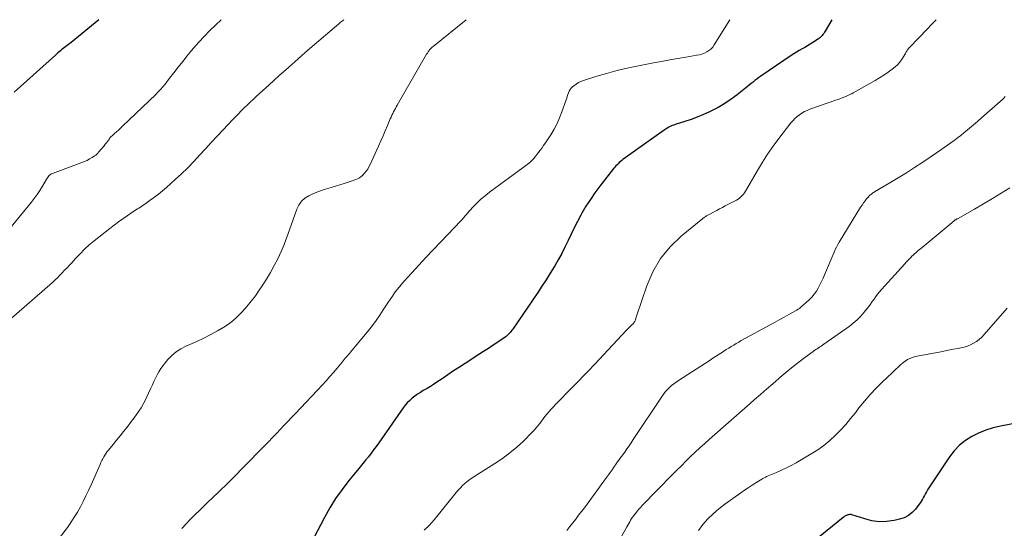
# Model space of a CAD drawing. Units: feet. Extents: x 1904995 to 1910007, y 530000 to 535000.
# Drawn here: x 1906267 to 1906439, y 534911 to 535000 of the extents above; entities that cross this region are included whole.
import ezdxf

# ---------------------------------------------------------------- set-up
doc = ezdxf.new("R2010")
doc.units = ezdxf.units.FT
doc.header["$LTSCALE"] = 100
doc.header["$MEASUREMENT"] = 0
doc.layers.add('CONTOUR INDEX', color=32, linetype='Continuous', lineweight=25)
doc.layers.add('CONTOUR INTERMEDIATE', color=40, linetype='Continuous', lineweight=15)

msp = doc.modelspace()

# ---------------------------------------------------------------- linework, layer by layer
at = {"layer": 'CONTOUR INDEX', "flags": 128}
for points, elevation in [([(1906281.28, 535000), (1906276.48, 534996.04), (1906276.25, 534995.85), (1906276.01, 534995.67), (1906275.78, 534995.49), (1906275.54, 534995.32), (1906275.3, 534995.14), (1906275.06, 534994.96), (1906274.83, 534994.78), (1906274.6, 534994.59), (1906274.37, 534994.4), (1906274.14, 534994.21), (1906273.92, 534994.01), (1906273.7, 534993.82), (1906266.48, 534987.35)], 920), ([(1906409.28, 535000), (1906408.11, 534998.01), (1906407.99, 534997.81), (1906407.87, 534997.62), (1906407.73, 534997.44), (1906407.59, 534997.26), (1906407.44, 534997.09), (1906407.28, 534996.93), (1906407.1, 534996.78), (1906406.92, 534996.65), (1906405.95, 534996.03), (1906405.49, 534995.73), (1906405.02, 534995.45), (1906404.55, 534995.17), (1906404.07, 534994.91), (1906403.59, 534994.64), (1906403.12, 534994.36), (1906402.66, 534994.06), (1906402.2, 534993.76), (1906396.88, 534990.15), (1906396.53, 534989.9), (1906396.19, 534989.65), (1906395.86, 534989.4), (1906395.52, 534989.13), (1906395.2, 534988.86), (1906394.87, 534988.6), (1906394.54, 534988.33), (1906394.2, 534988.07), (1906392.77, 534986.92), (1906391.69, 534986.13), (1906390.59, 534985.38), (1906389.43, 534984.71), (1906388.25, 534984.1), (1906387.91, 534983.93), (1906386.86, 534983.46), (1906385.79, 534983.01), (1906384.71, 534982.61), (1906383.62, 534982.24), (1906381.92, 534981.71), (1906381.67, 534981.62), (1906381.42, 534981.53), (1906381.17, 534981.42), (1906380.93, 534981.3), (1906380.7, 534981.18), (1906380.46, 534981.04), (1906380.24, 534980.9), (1906380.02, 534980.75), (1906372.81, 534975.59), (1906372.59, 534975.42), (1906372.38, 534975.25), (1906372.17, 534975.08), (1906371.97, 534974.89), (1906371.77, 534974.7), (1906371.58, 534974.5), (1906371.41, 534974.3), (1906371.23, 534974.09), (1906368.78, 534970.97), (1906367.92, 534969.83), (1906367.11, 534968.66), (1906366.35, 534967.46), (1906365.62, 534966.23), (1906365.45, 534965.91), (1906364.85, 534964.82), (1906364.28, 534963.71), (1906363.74, 534962.6), (1906363.21, 534961.47), (1906362.68, 534960.34), (1906362.12, 534959.23), (1906361.52, 534958.14), (1906360.9, 534957.07), (1906360.8, 534956.91), (1906360.1, 534955.77), (1906359.39, 534954.64), (1906358.66, 534953.52), (1906357.92, 534952.41), (1906353.57, 534946.05), (1906353.42, 534945.84), (1906353.27, 534945.65), (1906353.12, 534945.46), (1906352.96, 534945.27), (1906352.78, 534945.09), (1906352.6, 534944.92), (1906352.41, 534944.77), (1906352.21, 534944.62), (1906350.97, 534943.78), (1906350.15, 534943.22), (1906349.32, 534942.67), (1906348.48, 534942.12), (1906347.64, 534941.58), (1906345.26, 534940.06), (1906344.24, 534939.4), (1906343.23, 534938.74), (1906342.22, 534938.06), (1906341.21, 534937.39), (1906340.3, 534936.76), (1906339.75, 534936.4), (1906339.19, 534936.04), (1906338.63, 534935.7), (1906338.06, 534935.37), (1906337.93, 534935.3), (1906337.43, 534935), (1906336.94, 534934.69), (1906336.46, 534934.35), (1906336, 534933.99), (1906335.57, 534933.6), (1906335.15, 534933.19), (1906334.78, 534932.75), (1906334.42, 534932.29), (1906330.16, 534926.19), (1906329.72, 534925.58), (1906329.27, 534924.97), (1906328.82, 534924.37), (1906328.35, 534923.77), (1906327.88, 534923.18), (1906327.41, 534922.59), (1906326.93, 534922.01), (1906326.45, 534921.43), (1906324.94, 534919.61), (1906323.76, 534918.08), (1906322.64, 534916.52), (1906321.63, 534914.88), (1906320.68, 534913.2), (1906318.18, 534908.43)], 900), ([(1906442.68, 534929.87), (1906438.72, 534929.12), (1906437.42, 534928.81), (1906436.14, 534928.41), (1906434.91, 534927.9), (1906433.7, 534927.31), (1906432.59, 534926.58), (1906431.56, 534925.77), (1906430.66, 534924.81), (1906429.84, 534923.76), (1906425.98, 534917.98), (1906425.79, 534917.67), (1906425.61, 534917.36), (1906425.44, 534917.04), (1906425.28, 534916.71), (1906425.12, 534916.39), (1906424.94, 534916.07), (1906424.75, 534915.77), (1906424.54, 534915.48), (1906423.9, 534914.65), (1906423.31, 534914.03), (1906422.66, 534913.5), (1906421.91, 534913.13), (1906421.1, 534912.86), (1906420.15, 534912.65), (1906418.85, 534912.47), (1906417.56, 534912.43), (1906416.28, 534912.61), (1906415.01, 534912.92), (1906412.78, 534913.67), (1906412.63, 534913.7), (1906412.49, 534913.72), (1906412.34, 534913.71), (1906412.19, 534913.67), (1906412.05, 534913.63), (1906411.83, 534913.54), (1906411.63, 534913.44), (1906411.43, 534913.32), (1906411.25, 534913.19), (1906406.29, 534909.16)], 880)]:
    msp.add_lwpolyline(points, dxfattribs=dict(at, elevation=elevation))
at = {"layer": 'CONTOUR INTERMEDIATE', "flags": 128}
for points, elevation in [([(1906302.64, 535000), (1906300.69, 534998.1), (1906299.71, 534997.1), (1906298.74, 534996.07), (1906297.82, 534995.02), (1906296.91, 534993.94), (1906296.71, 534993.68), (1906295.93, 534992.71), (1906295.16, 534991.73), (1906294.39, 534990.76), (1906293.63, 534989.78), (1906292.86, 534988.77), (1906292.48, 534988.3), (1906292.08, 534987.84), (1906291.67, 534987.4), (1906291.24, 534986.97), (1906285.45, 534981.44), (1906285.11, 534981.12), (1906284.76, 534980.79), (1906284.4, 534980.47), (1906284.05, 534980.15), (1906283.59, 534979.75), (1906283.47, 534979.63), (1906283.34, 534979.5), (1906283.23, 534979.37), (1906283.13, 534979.23), (1906282.97, 534979.01), (1906282.79, 534978.76), (1906282.6, 534978.52), (1906282.41, 534978.27), (1906282.22, 534978.03), (1906281.31, 534976.93), (1906281.14, 534976.73), (1906280.95, 534976.54), (1906280.74, 534976.38), (1906280.52, 534976.23), (1906280.12, 534975.97), (1906279.68, 534975.71), (1906279.24, 534975.47), (1906278.78, 534975.27), (1906278.31, 534975.08), (1906273.21, 534973.2), (1906273.02, 534973.12), (1906272.85, 534973.02), (1906272.7, 534972.9), (1906272.56, 534972.76), (1906272.43, 534972.6), (1906272.3, 534972.44), (1906272.19, 534972.27), (1906272.08, 534972.1), (1906271.43, 534970.95), (1906270.98, 534970.21), (1906270.51, 534969.49), (1906270, 534968.79), (1906269.47, 534968.11), (1906264.42, 534961.93)], 916), ([(1906324.08, 535000), (1906323.76, 534999.75), (1906323.44, 534999.49), (1906323.12, 534999.22), (1906322.8, 534998.96), (1906317.78, 534994.66), (1906316.07, 534993.18), (1906314.38, 534991.69), (1906312.7, 534990.19), (1906311.04, 534988.67), (1906308.78, 534986.59), (1906308.25, 534986.1), (1906307.73, 534985.61), (1906307.2, 534985.11), (1906306.68, 534984.61), (1906306.16, 534984.1), (1906305.65, 534983.59), (1906305.15, 534983.07), (1906304.64, 534982.55), (1906302.97, 534980.8), (1906301.94, 534979.7), (1906300.91, 534978.6), (1906299.89, 534977.49), (1906298.88, 534976.38), (1906297.85, 534975.27), (1906296.8, 534974.19), (1906295.72, 534973.14), (1906294.62, 534972.11), (1906293.09, 534970.73), (1906292.41, 534970.14), (1906291.72, 534969.57), (1906291.01, 534969.03), (1906290.28, 534968.51), (1906289.3, 534967.84), (1906289.05, 534967.67), (1906288.79, 534967.49), (1906288.54, 534967.32), (1906288.28, 534967.15), (1906288.02, 534966.99), (1906287.77, 534966.82), (1906287.51, 534966.65), (1906287.25, 534966.48), (1906286.22, 534965.79), (1906285.46, 534965.26), (1906284.7, 534964.73), (1906283.96, 534964.17), (1906283.23, 534963.61), (1906280.49, 534961.43), (1906279.63, 534960.71), (1906278.8, 534959.97), (1906278.01, 534959.19), (1906277.24, 534958.38), (1906276.55, 534957.62), (1906276.14, 534957.17), (1906275.74, 534956.73), (1906275.32, 534956.29), (1906274.91, 534955.85), (1906274.49, 534955.42), (1906274.06, 534955), (1906273.62, 534954.59), (1906273.17, 534954.19), (1906265.55, 534947.55)], 912), ([(1906345.43, 535000), (1906339.66, 534995.34), (1906339.52, 534995.22), (1906339.39, 534995.1), (1906339.26, 534994.97), (1906339.14, 534994.84), (1906339.04, 534994.73), (1906338.97, 534994.65), (1906338.9, 534994.56), (1906338.83, 534994.47), (1906338.77, 534994.38), (1906338.71, 534994.29), (1906338.65, 534994.19), (1906338.59, 534994.1), (1906338.53, 534994), (1906333.4, 534985.11), (1906333.23, 534984.82), (1906333.07, 534984.53), (1906332.91, 534984.23), (1906332.75, 534983.94), (1906332.6, 534983.64), (1906332.45, 534983.34), (1906332.31, 534983.03), (1906332.18, 534982.72), (1906331.69, 534981.54), (1906331.31, 534980.64), (1906330.92, 534979.75), (1906330.53, 534978.86), (1906330.13, 534977.97), (1906328.65, 534974.72), (1906328.45, 534974.32), (1906328.23, 534973.94), (1906327.97, 534973.58), (1906327.7, 534973.24), (1906327.57, 534973.09), (1906327.33, 534972.85), (1906327.07, 534972.63), (1906326.78, 534972.44), (1906326.48, 534972.27), (1906326.16, 534972.13), (1906325.84, 534972), (1906325.51, 534971.89), (1906325.18, 534971.78), (1906324.14, 534971.46), (1906323.37, 534971.22), (1906322.6, 534970.98), (1906321.83, 534970.75), (1906321.06, 534970.51), (1906320.29, 534970.25), (1906319.54, 534969.98), (1906318.79, 534969.67), (1906318.06, 534969.34), (1906317.96, 534969.3), (1906317.27, 534968.85), (1906316.67, 534968.33), (1906316.21, 534967.67), (1906315.85, 534966.93), (1906314.6, 534963.37), (1906314.13, 534962.08), (1906313.64, 534960.82), (1906313.1, 534959.56), (1906312.53, 534958.32), (1906311.91, 534957.11), (1906311.26, 534955.91), (1906310.56, 534954.74), (1906309.82, 534953.59), (1906309.3, 534952.83), (1906308.62, 534951.86), (1906307.91, 534950.91), (1906307.16, 534949.99), (1906306.38, 534949.1), (1906306.1, 534948.79), (1906305.41, 534948.1), (1906304.69, 534947.46), (1906303.91, 534946.89), (1906303.09, 534946.37), (1906302.02, 534945.75), (1906300.83, 534945.1), (1906299.62, 534944.47), (1906298.4, 534943.88), (1906297.16, 534943.33), (1906296.5, 534943.05), (1906295.62, 534942.59), (1906294.8, 534942.07), (1906294.05, 534941.43), (1906293.36, 534940.72), (1906292.89, 534940.16), (1906292.5, 534939.66), (1906292.13, 534939.15), (1906291.79, 534938.61), (1906291.48, 534938.05), (1906291.19, 534937.48), (1906290.91, 534936.91), (1906290.64, 534936.33), (1906290.38, 534935.75), (1906289.99, 534934.87), (1906289.68, 534934.22), (1906289.36, 534933.57), (1906289.02, 534932.94), (1906288.66, 534932.32), (1906288.27, 534931.72), (1906287.88, 534931.12), (1906287.46, 534930.54), (1906287.02, 534929.97), (1906286.22, 534928.94), (1906285.61, 534928.17), (1906285, 534927.41), (1906284.39, 534926.65), (1906283.77, 534925.89), (1906282.99, 534924.95), (1906282.76, 534924.66), (1906282.55, 534924.37), (1906282.35, 534924.06), (1906282.16, 534923.75), (1906281.99, 534923.43), (1906281.82, 534923.1), (1906281.66, 534922.77), (1906281.51, 534922.44), (1906279.93, 534918.85), (1906279.49, 534917.88), (1906279.04, 534916.93), (1906278.56, 534915.98), (1906278.07, 534915.04), (1906277.55, 534914.11), (1906277, 534913.21), (1906276.42, 534912.32), (1906275.81, 534911.46), (1906274.45, 534909.61)], 908), ([(1906391.45, 535000), (1906388.75, 534995.59), (1906388.48, 534995.22), (1906388.17, 534994.89), (1906387.82, 534994.61), (1906387.44, 534994.37), (1906387.02, 534994.17), (1906386.59, 534994.01), (1906386.15, 534993.88), (1906385.69, 534993.79), (1906383.79, 534993.48), (1906382.38, 534993.25), (1906380.97, 534993), (1906379.56, 534992.74), (1906378.16, 534992.47), (1906374.93, 534991.84), (1906373.25, 534991.48), (1906371.58, 534991.08), (1906369.92, 534990.63), (1906368.27, 534990.14), (1906365.9, 534989.39), (1906365.46, 534989.22), (1906365.03, 534989.02), (1906364.62, 534988.77), (1906364.24, 534988.48), (1906364, 534988.28), (1906363.77, 534988.06), (1906363.57, 534987.81), (1906363.42, 534987.54), (1906363.3, 534987.25), (1906363.2, 534986.94), (1906363.09, 534986.63), (1906362.99, 534986.33), (1906362.88, 534986.02), (1906362.15, 534983.92), (1906361.75, 534982.88), (1906361.3, 534981.87), (1906360.77, 534980.89), (1906360.19, 534979.94), (1906359.5, 534978.87), (1906359.23, 534978.47), (1906358.96, 534978.07), (1906358.68, 534977.68), (1906358.39, 534977.29), (1906358.3, 534977.17), (1906358.05, 534976.84), (1906357.8, 534976.52), (1906357.55, 534976.2), (1906357.29, 534975.88), (1906357.13, 534975.69), (1906356.94, 534975.48), (1906356.74, 534975.28), (1906356.52, 534975.1), (1906356.3, 534974.92), (1906356.07, 534974.76), (1906355.84, 534974.59), (1906355.61, 534974.42), (1906355.38, 534974.25), (1906349.49, 534969.91), (1906348.73, 534969.31), (1906347.99, 534968.68), (1906347.3, 534968.01), (1906346.62, 534967.31), (1906345.6, 534966.19), (1906345.46, 534966.03), (1906345.32, 534965.87), (1906345.18, 534965.71), (1906345.05, 534965.54), (1906344.91, 534965.38), (1906344.77, 534965.22), (1906344.63, 534965.06), (1906344.48, 534964.9), (1906342.21, 534962.55), (1906340.94, 534961.21), (1906339.66, 534959.87), (1906338.4, 534958.52), (1906337.15, 534957.16), (1906334.66, 534954.46), (1906334.21, 534953.95), (1906333.77, 534953.43), (1906333.34, 534952.89), (1906332.94, 534952.34), (1906332.54, 534951.78), (1906332.15, 534951.21), (1906331.77, 534950.64), (1906331.4, 534950.07), (1906330.95, 534949.37), (1906330.34, 534948.45), (1906329.71, 534947.55), (1906329.05, 534946.67), (1906328.36, 534945.81), (1906325.23, 534942.03), (1906325.05, 534941.81), (1906324.87, 534941.6), (1906324.68, 534941.38), (1906324.5, 534941.16), (1906324.31, 534940.94), (1906324.13, 534940.72), (1906323.95, 534940.5), (1906323.77, 534940.28), (1906322.89, 534939.23), (1906322.27, 534938.49), (1906321.64, 534937.75), (1906320.99, 534937.03), (1906320.33, 534936.32), (1906315.62, 534931.32), (1906314.95, 534930.62), (1906314.29, 534929.92), (1906313.62, 534929.22), (1906312.96, 534928.52), (1906312.29, 534927.82), (1906311.62, 534927.12), (1906310.95, 534926.42), (1906310.28, 534925.73), (1906309.02, 534924.43), (1906307.71, 534923.09), (1906306.4, 534921.76), (1906305.07, 534920.44), (1906303.73, 534919.13), (1906301.01, 534916.49), (1906300.45, 534915.96), (1906299.9, 534915.42), (1906299.34, 534914.89), (1906298.78, 534914.35), (1906298.23, 534913.81), (1906297.68, 534913.27), (1906297.14, 534912.71), (1906296.61, 534912.15), (1906295.78, 534911.25)], 904), ([(1906427.49, 535000), (1906427.23, 534999.71), (1906426.64, 534999.08), (1906426.04, 534998.46), (1906422.83, 534995.17), (1906422.72, 534995.05), (1906422.62, 534994.93), (1906422.53, 534994.81), (1906422.44, 534994.67), (1906422.35, 534994.54), (1906422.27, 534994.4), (1906422.19, 534994.27), (1906422.11, 534994.13), (1906421.73, 534993.44), (1906421.44, 534992.98), (1906421.12, 534992.54), (1906420.74, 534992.15), (1906420.33, 534991.79), (1906419.8, 534991.37), (1906419.09, 534990.84), (1906418.36, 534990.33), (1906417.61, 534989.85), (1906416.85, 534989.4), (1906412.98, 534987.23), (1906412.76, 534987.1), (1906412.54, 534986.99), (1906412.31, 534986.88), (1906412.08, 534986.77), (1906411.84, 534986.67), (1906411.61, 534986.57), (1906411.37, 534986.48), (1906411.14, 534986.39), (1906411.08, 534986.37), (1906410.81, 534986.27), (1906410.54, 534986.17), (1906410.27, 534986.08), (1906410, 534985.98), (1906405.43, 534984.38), (1906404.95, 534984.19), (1906404.48, 534983.97), (1906404.04, 534983.71), (1906403.61, 534983.42), (1906403.2, 534983.1), (1906402.82, 534982.76), (1906402.46, 534982.38), (1906402.13, 534981.99), (1906400.03, 534979.28), (1906399.03, 534977.93), (1906398.07, 534976.56), (1906397.16, 534975.15), (1906396.29, 534973.71), (1906394.38, 534970.38), (1906394.21, 534970.1), (1906394.03, 534969.83), (1906393.83, 534969.57), (1906393.63, 534969.32), (1906393.4, 534969.09), (1906393.17, 534968.88), (1906392.9, 534968.69), (1906392.63, 534968.53), (1906390.67, 534967.51), (1906390.18, 534967.25), (1906389.69, 534966.99), (1906389.2, 534966.74), (1906388.71, 534966.48), (1906387.97, 534966.09), (1906387.85, 534966.03), (1906387.73, 534965.96), (1906387.62, 534965.9), (1906387.5, 534965.84), (1906387.39, 534965.77), (1906387.28, 534965.7), (1906387.17, 534965.63), (1906387.06, 534965.55), (1906382.99, 534962.25), (1906381.05, 534960.39), (1906379.36, 534958.35), (1906378.03, 534956.05), (1906376.96, 534953.59), (1906375.23, 534948.47), (1906375.17, 534948.29), (1906375.11, 534948.1), (1906375.06, 534947.91), (1906375.01, 534947.73), (1906374.99, 534947.66), (1906374.94, 534947.51), (1906374.88, 534947.36), (1906374.79, 534947.23), (1906374.7, 534947.11), (1906374.59, 534946.98), (1906374.54, 534946.92), (1906374.49, 534946.87), (1906374.43, 534946.82), (1906374.37, 534946.77), (1906374.31, 534946.72), (1906374.25, 534946.67), (1906374.2, 534946.61), (1906374.14, 534946.56), (1906373.97, 534946.4), (1906373.83, 534946.26), (1906373.69, 534946.13), (1906373.56, 534945.99), (1906373.42, 534945.84), (1906367.82, 534939.84), (1906367.61, 534939.62), (1906367.39, 534939.39), (1906367.18, 534939.17), (1906366.96, 534938.94), (1906361.03, 534932.88), (1906360.65, 534932.49), (1906360.28, 534932.09), (1906359.92, 534931.68), (1906359.56, 534931.26), (1906359.51, 534931.2), (1906359.18, 534930.81), (1906358.87, 534930.41), (1906358.56, 534930), (1906358.27, 534929.59), (1906357.96, 534929.18), (1906357.65, 534928.79), (1906357.31, 534928.41), (1906356.96, 534928.04), (1906355.41, 534926.52), (1906354.25, 534925.45), (1906353.04, 534924.43), (1906351.77, 534923.49), (1906350.45, 534922.6), (1906346.94, 534920.4), (1906346.49, 534920.1), (1906346.05, 534919.78), (1906345.62, 534919.45), (1906345.2, 534919.11), (1906344.79, 534918.74), (1906344.41, 534918.36), (1906344.04, 534917.96), (1906343.69, 534917.55), (1906339.85, 534912.78), (1906339.01, 534911.85), (1906338.12, 534910.99)], 896), ([(1906439.56, 534986.6), (1906439.36, 534986.38), (1906439.14, 534986.16), (1906435.41, 534982.86), (1906434.73, 534982.27), (1906434.04, 534981.68), (1906433.34, 534981.09), (1906432.64, 534980.51), (1906432.35, 534980.28), (1906431.79, 534979.83), (1906431.23, 534979.38), (1906430.65, 534978.95), (1906430.08, 534978.52), (1906429.49, 534978.1), (1906428.91, 534977.69), (1906428.31, 534977.28), (1906427.72, 534976.88), (1906425.14, 534975.14), (1906423.72, 534974.21), (1906422.29, 534973.29), (1906420.84, 534972.4), (1906419.39, 534971.52), (1906416.74, 534969.97), (1906416.6, 534969.88), (1906416.46, 534969.79), (1906416.32, 534969.7), (1906416.19, 534969.6), (1906416.06, 534969.49), (1906415.94, 534969.38), (1906415.82, 534969.26), (1906415.71, 534969.14), (1906415.35, 534968.73), (1906415.07, 534968.39), (1906414.8, 534968.04), (1906414.55, 534967.68), (1906414.31, 534967.31), (1906410.58, 534961.21), (1906410.34, 534960.78), (1906410.1, 534960.35), (1906409.88, 534959.9), (1906409.68, 534959.45), (1906408, 534955.53), (1906407.74, 534954.93), (1906407.47, 534954.35), (1906407.19, 534953.76), (1906406.9, 534953.18), (1906406.58, 534952.63), (1906406.21, 534952.11), (1906405.8, 534951.62), (1906405.34, 534951.17), (1906403.87, 534949.85), (1906403.78, 534949.78), (1906403.69, 534949.71), (1906403.61, 534949.64), (1906403.52, 534949.57), (1906403.42, 534949.51), (1906403.33, 534949.45), (1906403.23, 534949.39), (1906403.14, 534949.34), (1906401.76, 534948.57), (1906400.98, 534948.13), (1906400.19, 534947.69), (1906399.41, 534947.26), (1906398.62, 534946.83), (1906393.46, 534944.02), (1906393.01, 534943.77), (1906392.57, 534943.52), (1906392.14, 534943.26), (1906391.7, 534943), (1906391.28, 534942.73), (1906390.85, 534942.46), (1906390.42, 534942.19), (1906390, 534941.91), (1906389.91, 534941.85), (1906389.44, 534941.55), (1906388.97, 534941.24), (1906388.5, 534940.94), (1906388.03, 534940.64), (1906382.48, 534937.09), (1906382.07, 534936.81), (1906381.67, 534936.51), (1906381.29, 534936.19), (1906380.91, 534935.86), (1906380.56, 534935.5), (1906380.23, 534935.13), (1906379.92, 534934.74), (1906379.63, 534934.34), (1906374.61, 534926.77), (1906374.25, 534926.22), (1906373.87, 534925.68), (1906373.49, 534925.14), (1906373.11, 534924.6), (1906372.56, 534923.84), (1906372.45, 534923.68), (1906372.33, 534923.52), (1906372.22, 534923.36), (1906372.1, 534923.2), (1906371.98, 534923.04), (1906371.87, 534922.88), (1906371.76, 534922.72), (1906371.64, 534922.56), (1906371.23, 534921.96), (1906370.91, 534921.5), (1906370.59, 534921.05), (1906370.26, 534920.59), (1906369.93, 534920.14), (1906366.07, 534914.89), (1906365.57, 534914.22), (1906365.07, 534913.56), (1906364.57, 534912.89), (1906364.05, 534912.23), (1906363.54, 534911.58), (1906363.01, 534910.93)], 892), ([(1906440.38, 534970.67), (1906438.85, 534969.72), (1906437.31, 534968.79), (1906435.75, 534967.87), (1906434.19, 534966.98), (1906431.19, 534965.29), (1906431.11, 534965.25), (1906431.04, 534965.21), (1906430.98, 534965.16), (1906430.91, 534965.12), (1906430.84, 534965.07), (1906430.78, 534965.02), (1906430.71, 534964.97), (1906430.65, 534964.92), (1906425.04, 534960.28), (1906424.82, 534960.09), (1906424.59, 534959.9), (1906424.36, 534959.72), (1906424.14, 534959.53), (1906423.92, 534959.34), (1906423.7, 534959.15), (1906423.48, 534958.95), (1906423.27, 534958.74), (1906423.12, 534958.59), (1906422.84, 534958.3), (1906422.56, 534958.01), (1906422.28, 534957.72), (1906422.01, 534957.43), (1906417.96, 534952.95), (1906417.61, 534952.55), (1906417.27, 534952.14), (1906416.95, 534951.71), (1906416.64, 534951.28), (1906416.34, 534950.84), (1906416.03, 534950.41), (1906415.71, 534949.99), (1906415.38, 534949.57), (1906414.92, 534948.98), (1906414.33, 534948.3), (1906413.7, 534947.65), (1906413.02, 534947.07), (1906412.31, 534946.51), (1906407.88, 534943.39), (1906407.64, 534943.23), (1906407.41, 534943.07), (1906407.17, 534942.92), (1906406.93, 534942.77), (1906406.69, 534942.61), (1906406.46, 534942.46), (1906406.22, 534942.3), (1906405.99, 534942.13), (1906404.33, 534940.89), (1906403.28, 534940.09), (1906402.24, 534939.28), (1906401.23, 534938.44), (1906400.22, 534937.59), (1906400.05, 534937.45), (1906398.97, 534936.51), (1906397.89, 534935.57), (1906396.81, 534934.63), (1906395.74, 534933.69), (1906395.04, 534933.08), (1906393.61, 534931.83), (1906392.19, 534930.58), (1906390.77, 534929.33), (1906389.34, 534928.08), (1906387.92, 534926.83), (1906387.08, 534926.08), (1906386.24, 534925.33), (1906385.42, 534924.56), (1906384.61, 534923.79), (1906383.8, 534923), (1906383, 534922.21), (1906382.21, 534921.42), (1906381.42, 534920.62), (1906376.18, 534915.26), (1906375.88, 534914.95), (1906375.59, 534914.63), (1906375.31, 534914.3), (1906375.03, 534913.96), (1906374.91, 534913.81), (1906374.71, 534913.54), (1906374.51, 534913.27), (1906374.32, 534912.99), (1906374.15, 534912.7), (1906373.98, 534912.41), (1906373.81, 534912.12), (1906373.64, 534911.83), (1906373.48, 534911.53), (1906368.49, 534902.45)], 888), ([(1906439.88, 534949.67), (1906435.87, 534945.08), (1906435.46, 534944.65), (1906435.02, 534944.25), (1906434.54, 534943.89), (1906434.04, 534943.57), (1906433.5, 534943.3), (1906432.96, 534943.06), (1906432.39, 534942.89), (1906431.81, 534942.75), (1906431.33, 534942.66), (1906430.49, 534942.51), (1906429.66, 534942.35), (1906428.83, 534942.19), (1906427.99, 534942.03), (1906423.85, 534941.23), (1906423.37, 534941.1), (1906422.91, 534940.93), (1906422.48, 534940.71), (1906422.07, 534940.44), (1906421.82, 534940.26), (1906421.55, 534940.05), (1906421.28, 534939.83), (1906421.03, 534939.6), (1906420.78, 534939.36), (1906420.53, 534939.12), (1906420.29, 534938.88), (1906420.04, 534938.64), (1906419.79, 534938.4), (1906418.08, 534936.79), (1906417, 534935.72), (1906415.96, 534934.62), (1906414.97, 534933.47), (1906414.01, 534932.29), (1906413.38, 534931.46), (1906412.55, 534930.43), (1906411.7, 534929.41), (1906410.8, 534928.43), (1906409.88, 534927.47), (1906408.91, 534926.58), (1906407.89, 534925.73), (1906406.81, 534924.97), (1906405.69, 534924.26), (1906403.03, 534922.72), (1906402.2, 534922.27), (1906401.36, 534921.83), (1906400.5, 534921.42), (1906399.64, 534921.04), (1906398.17, 534920.43), (1906398.03, 534920.37), (1906397.89, 534920.31), (1906397.75, 534920.24), (1906397.61, 534920.18), (1906397.47, 534920.11), (1906397.33, 534920.04), (1906397.2, 534919.97), (1906397.06, 534919.89), (1906396, 534919.23), (1906395.34, 534918.81), (1906394.68, 534918.38), (1906394.03, 534917.94), (1906393.39, 534917.5), (1906390.58, 534915.49), (1906389.55, 534914.69), (1906388.56, 534913.84), (1906387.64, 534912.92), (1906386.77, 534911.94), (1906385.98, 534910.9)], 884)]:
    msp.add_lwpolyline(points, dxfattribs=dict(at, elevation=elevation))

doc.saveas('drawing.dxf')
